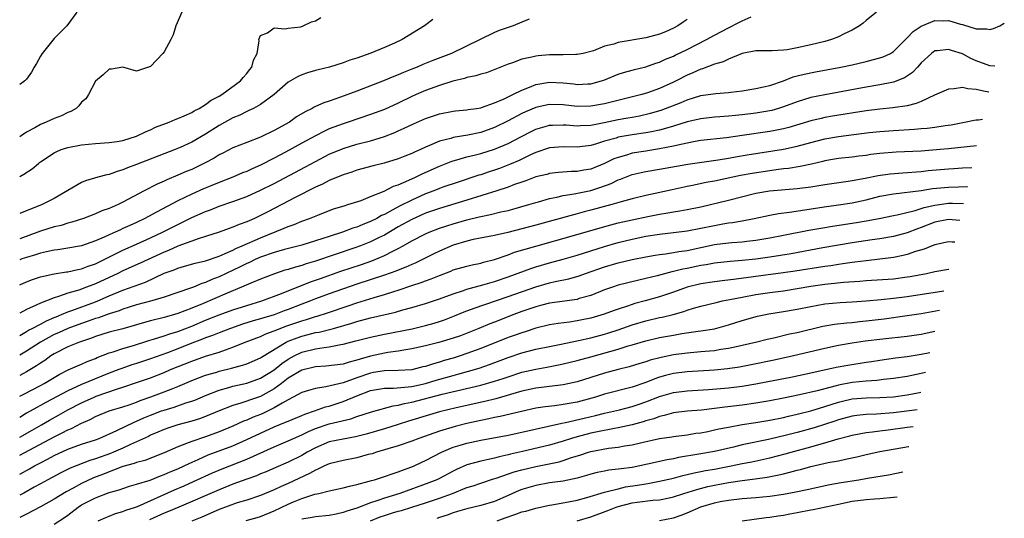
# Model space of a CAD drawing. Units: inches. Extents: x 2517000 to 2517217, y 1532035 to 1533000.
# Drawn here: x 2517000 to 2517143, y 1532591 to 1532664 of the extents above; entities that cross this region are included whole.
import ezdxf

# ---------------------------------------------------------------- set-up
doc = ezdxf.new("R2010")
doc.units = ezdxf.units.IN
doc.header["$MEASUREMENT"] = 0
doc.layers.add('LD25171530_2ft', color=72, linetype='Continuous')

msp = doc.modelspace()

# ---------------------------------------------------------------- linework, layer by layer
at = {"layer": 'LD25171530_2ft'}
for points, elevation in [([(2517124.53, 1532665), (2517123, 1532663.8), (2517122.59, 1532663.41), (2517122.05, 1532663), (2517121, 1532662.38), (2517119.83, 1532661.83), (2517119, 1532661.39), (2517117.96, 1532661), (2517117, 1532660.73), (2517115, 1532660.23), (2517113, 1532659.79), (2517111.53, 1532659.53), (2517111, 1532659.46), (2517109.37, 1532659.37), (2517107, 1532659.35), (2517105, 1532658.98), (2517103, 1532658.18), (2517102.22, 1532657.78), (2517101, 1532657.43), (2517099.23, 1532656.77), (2517099, 1532656.72), (2517097.84, 1532656.16), (2517097, 1532655.82), (2517095.42, 1532655), (2517095, 1532654.79), (2517093, 1532653.89), (2517091.26, 1532653.26), (2517090.42, 1532653), (2517085, 1532651.65), (2517083, 1532651.3), (2517081, 1532651.29), (2517079, 1532651.52), (2517077, 1532651.57), (2517076.52, 1532651.48), (2517075, 1532651.14), (2517073.5, 1532650.5), (2517073, 1532650.27), (2517071, 1532649.21), (2517069, 1532648.22), (2517067, 1532647.51), (2517065.11, 1532647.11), (2517063, 1532646.76), (2517062.64, 1532646.64), (2517061, 1532646.21), (2517059.58, 1532645.58), (2517059, 1532645.36), (2517058.24, 1532645), (2517057.38, 1532644.62), (2517057, 1532644.43), (2517055.96, 1532644.04), (2517055, 1532643.64), (2517052.98, 1532643.02), (2517051.37, 1532642.63), (2517049, 1532642), (2517048.26, 1532641.74), (2517047, 1532641.35), (2517045, 1532640.49), (2517044.03, 1532639.97), (2517043, 1532639.54), (2517040.03, 1532638.03), (2517038.08, 1532637), (2517036.04, 1532635.96), (2517035, 1532635.41), (2517034.14, 1532635), (2517033.34, 1532634.66), (2517033, 1532634.49), (2517031.89, 1532634.11), (2517031, 1532633.71), (2517030.46, 1532633.54), (2517029, 1532633), (2517027, 1532632.35), (2517026.07, 1532632.07), (2517023, 1532630.96), (2517021.65, 1532630.35), (2517021, 1532630.1), (2517017.52, 1532628.48), (2517015, 1532627.35), (2517014.28, 1532627), (2517011, 1532625.49), (2517010.64, 1532625.36), (2517009.73, 1532625), (2517008.58, 1532624.58), (2517007, 1532624.13), (2517005.64, 1532623.64), (2517005, 1532623.47), (2517003, 1532622.68), (2517002.37, 1532622.37), (2517001, 1532621.77), (2517000, 1532621.24)], 7998), ([(2517023.55, 1532665), (2517022.69, 1532663), (2517022.31, 1532661.69), (2517021.97, 1532661), (2517021, 1532659.24), (2517020.81, 1532659), (2517019, 1532657.07), (2517017.42, 1532656.58), (2517017, 1532656.42), (2517015.01, 1532657.01), (2517013.32, 1532656.68), (2517013, 1532656.68), (2517012.14, 1532655.86), (2517011, 1532654.97), (2517010, 1532653), (2517009.6, 1532652.4), (2517009, 1532651.92), (2517008.61, 1532651.39), (2517008.2, 1532651), (2517007.45, 1532650.55), (2517007, 1532650.4), (2517006.08, 1532649.92), (2517005, 1532649.54), (2517003.83, 1532649), (2517003, 1532648.67), (2517002.18, 1532648.19), (2517001, 1532647.55), (2517000.34, 1532647.1), (2517000, 1532646.85)], 7986), ([(2517008.3, 1532665), (2517006.86, 1532663), (2517005.91, 1532662.09), (2517005, 1532661.15), (2517003.25, 1532659), (2517003, 1532658.59), (2517002.45, 1532657.55), (2517002.08, 1532657), (2517001.74, 1532656.26), (2517001, 1532655.27), (2517000.77, 1532655.03), (2517000, 1532654.45)], 7984), ([(2517000, 1532625.35), (2517001, 1532625.79), (2517001.88, 1532626.12), (2517003, 1532626.49), (2517005, 1532626.95), (2517006.78, 1532627.22), (2517007, 1532627.25), (2517008.43, 1532627.57), (2517009, 1532627.65), (2517009.97, 1532628.03), (2517011, 1532628.39), (2517012.26, 1532629), (2517012.74, 1532629.26), (2517013.73, 1532629.73), (2517015, 1532630.36), (2517017, 1532631.24), (2517019, 1532632.16), (2517020.77, 1532633), (2517023, 1532634.12), (2517025, 1532635.11), (2517027, 1532636.01), (2517027.74, 1532636.26), (2517029, 1532636.76), (2517031, 1532637.44), (2517033, 1532638.19), (2517035, 1532639.09), (2517037, 1532640.08), (2517041.52, 1532642.48), (2517043, 1532643.29), (2517045, 1532644.32), (2517047, 1532645.17), (2517049, 1532645.78), (2517051, 1532646.29), (2517053, 1532646.92), (2517054.5, 1532647.5), (2517055, 1532647.74), (2517055.88, 1532648.12), (2517057.23, 1532648.77), (2517059, 1532649.52), (2517061, 1532650.2), (2517063, 1532650.6), (2517063.35, 1532650.65), (2517065, 1532650.79), (2517065.17, 1532650.82), (2517066.41, 1532651), (2517067, 1532651.1), (2517067.14, 1532651.14), (2517069, 1532651.81), (2517070.39, 1532652.39), (2517071.2, 1532652.8), (2517071.66, 1532653), (2517073, 1532653.67), (2517074.07, 1532654.07), (2517075, 1532654.46), (2517077, 1532654.79), (2517079, 1532654.71), (2517080.55, 1532654.55), (2517081, 1532654.49), (2517082.57, 1532654.57), (2517083, 1532654.57), (2517084.58, 1532655), (2517084.9, 1532655.1), (2517087, 1532655.99), (2517087.76, 1532656.24), (2517089, 1532656.57), (2517089.33, 1532656.67), (2517091, 1532657.05), (2517092.44, 1532657.56), (2517093, 1532657.72), (2517093.86, 1532658.14), (2517095, 1532658.59), (2517095.27, 1532658.73), (2517097, 1532659.56), (2517099.83, 1532661), (2517101, 1532661.65), (2517103, 1532662.72), (2517104.52, 1532663.47), (2517105, 1532663.74), (2517106.31, 1532664.31)], 7996), ([(2517000, 1532641.09), (2517000.61, 1532641.45), (2517001.79, 1532642.21), (2517002.72, 1532643), (2517002.89, 1532643.11), (2517003, 1532643.21), (2517005, 1532644.52), (2517005.3, 1532644.7), (2517006.05, 1532645), (2517007, 1532645.31), (2517009, 1532645.72), (2517011, 1532645.91), (2517013, 1532646.02), (2517014.19, 1532646.19), (2517015, 1532646.34), (2517017, 1532646.95), (2517018.37, 1532647.63), (2517019, 1532647.88), (2517019.75, 1532648.25), (2517021.72, 1532649), (2517022.61, 1532649.39), (2517023, 1532649.52), (2517023.9, 1532649.9), (2517025, 1532650.41), (2517025.36, 1532650.64), (2517026.07, 1532651), (2517027, 1532651.57), (2517027.82, 1532652.18), (2517029, 1532652.78), (2517029.37, 1532653), (2517032.11, 1532655), (2517032.5, 1532655.5), (2517033, 1532656.07), (2517033.4, 1532656.6), (2517033.76, 1532657), (2517033.97, 1532658.03), (2517034.5, 1532659), (2517034.82, 1532660.82), (2517034.76, 1532661), (2517035, 1532661.59), (2517036.01, 1532662.01), (2517037, 1532662.69), (2517038.55, 1532662.55), (2517039, 1532662.67), (2517040.86, 1532662.86), (2517041.22, 1532663), (2517042.39, 1532663.61), (2517043, 1532663.71), (2517043.79, 1532664.21)], 7988), ([(2517074.03, 1532663.97), (2517073, 1532663.52), (2517071.71, 1532663), (2517071, 1532662.77), (2517069.68, 1532662.32), (2517069, 1532662.03), (2517066.94, 1532661), (2517062.74, 1532659), (2517060.03, 1532657.97), (2517058.61, 1532657.39), (2517057.75, 1532657), (2517057, 1532656.69), (2517055.77, 1532656.23), (2517055, 1532655.87), (2517054.37, 1532655.63), (2517052.87, 1532655), (2517049, 1532653.48), (2517046.61, 1532652.61), (2517045, 1532652.06), (2517044.18, 1532651.82), (2517043, 1532651.26), (2517042.81, 1532651.19), (2517042.49, 1532651), (2517041.48, 1532650.52), (2517040.25, 1532649.75), (2517039.19, 1532649), (2517037, 1532647.76), (2517035, 1532646.8), (2517033, 1532646.05), (2517031, 1532645.26), (2517029.51, 1532644.49), (2517029, 1532644.24), (2517028.24, 1532643.76), (2517026.94, 1532643.06), (2517025.6, 1532642.4), (2517025, 1532642.12), (2517024.2, 1532641.8), (2517023, 1532641.28), (2517021.38, 1532640.62), (2517021, 1532640.43), (2517020, 1532640), (2517018.08, 1532639), (2517015, 1532637.34), (2517014.29, 1532637), (2517013, 1532636.44), (2517011.92, 1532636.08), (2517011, 1532635.67), (2517009.26, 1532635), (2517007.56, 1532634.44), (2517007, 1532634.31), (2517006.01, 1532633.99), (2517005, 1532633.76), (2517003, 1532633.13), (2517000, 1532632.05)], 7992), ([(2517060.05, 1532663.95), (2517058.84, 1532663), (2517055.6, 1532661), (2517054.49, 1532660.49), (2517053, 1532659.87), (2517051.03, 1532659.03), (2517049, 1532658.3), (2517047.97, 1532658.03), (2517047, 1532657.6), (2517045.03, 1532657), (2517043.38, 1532656.62), (2517043, 1532656.51), (2517041.84, 1532656.16), (2517041, 1532655.89), (2517040.39, 1532655.61), (2517039, 1532654.81), (2517036.99, 1532653), (2517035, 1532651.55), (2517033.97, 1532651), (2517033.32, 1532650.68), (2517033, 1532650.55), (2517031.98, 1532650.02), (2517031, 1532649.62), (2517029, 1532648.52), (2517027, 1532647.24), (2517025, 1532646.07), (2517023.3, 1532645.3), (2517022.59, 1532645), (2517017, 1532642.84), (2517015.66, 1532642.34), (2517015, 1532642.05), (2517014.17, 1532641.83), (2517013, 1532641.4), (2517012.65, 1532641.35), (2517011.37, 1532641), (2517009.56, 1532640.44), (2517009, 1532640.2), (2517005, 1532637.89), (2517003.29, 1532637), (2517000, 1532635.69)], 7990), ([(2517097, 1532663.92), (2517096.44, 1532663.56), (2517095.65, 1532663), (2517095, 1532662.65), (2517093.86, 1532662.14), (2517093, 1532661.79), (2517091, 1532661.25), (2517087, 1532660.58), (2517086.36, 1532660.36), (2517085, 1532660.04), (2517083.38, 1532659.38), (2517081.9, 1532659), (2517081, 1532658.82), (2517080.83, 1532658.83), (2517079, 1532658.79), (2517078.8, 1532658.8), (2517077, 1532658.77), (2517075.37, 1532658.63), (2517075, 1532658.59), (2517074.43, 1532658.43), (2517073, 1532658.15), (2517071.63, 1532657.63), (2517071, 1532657.43), (2517067.82, 1532656.18), (2517067, 1532655.98), (2517066.28, 1532655.72), (2517065, 1532655.47), (2517064.65, 1532655.35), (2517062.95, 1532654.95), (2517061, 1532654.34), (2517059, 1532653.6), (2517057.61, 1532653), (2517057, 1532652.73), (2517055, 1532651.77), (2517053, 1532650.85), (2517051, 1532650.09), (2517047.73, 1532649), (2517047, 1532648.77), (2517045, 1532648.01), (2517044.3, 1532647.7), (2517043, 1532647.02), (2517041, 1532645.93), (2517038.61, 1532644.61), (2517037, 1532643.75), (2517035, 1532642.73), (2517033.78, 1532642.22), (2517033, 1532641.84), (2517032.39, 1532641.61), (2517031, 1532641), (2517029, 1532640.22), (2517027.68, 1532639.68), (2517026.72, 1532639.28), (2517025, 1532638.52), (2517024.02, 1532638.02), (2517023, 1532637.54), (2517019.89, 1532635.89), (2517018.71, 1532635.29), (2517018.21, 1532635), (2517017, 1532634.42), (2517016.02, 1532633.98), (2517015, 1532633.51), (2517014.64, 1532633.36), (2517013.86, 1532633), (2517013, 1532632.63), (2517012.29, 1532632.29), (2517011, 1532631.74), (2517009, 1532631), (2517007, 1532630.65), (2517005.55, 1532630.45), (2517005, 1532630.4), (2517003.88, 1532630.12), (2517003, 1532629.95), (2517002.3, 1532629.7), (2517001, 1532629.33), (2517000.32, 1532629.1), (2517000, 1532628.98)], 7994), ([(2517000, 1532617.99), (2517001, 1532618.54), (2517001.28, 1532618.72), (2517001.83, 1532619), (2517003, 1532619.62), (2517003.88, 1532620.12), (2517005, 1532620.57), (2517005.3, 1532620.7), (2517006.07, 1532621), (2517007, 1532621.39), (2517007.59, 1532621.59), (2517011, 1532622.85), (2517011.37, 1532623), (2517013, 1532623.72), (2517015, 1532624.55), (2517018.26, 1532625.74), (2517021, 1532627.03), (2517022.46, 1532627.54), (2517023, 1532627.77), (2517023.97, 1532628.03), (2517025.52, 1532628.48), (2517027, 1532628.82), (2517029, 1532629.52), (2517029.88, 1532629.88), (2517031, 1532630.39), (2517031.4, 1532630.6), (2517032.35, 1532631), (2517035, 1532632.18), (2517038.44, 1532633.56), (2517039, 1532633.83), (2517039.88, 1532634.12), (2517041, 1532634.6), (2517042.13, 1532635), (2517043.59, 1532635.59), (2517045.63, 1532636.37), (2517047.15, 1532636.85), (2517047.71, 1532637), (2517049.61, 1532637.61), (2517051, 1532638.16), (2517052.96, 1532638.96), (2517054.33, 1532639.67), (2517055, 1532639.89), (2517056.56, 1532640.56), (2517057.52, 1532641), (2517058.51, 1532641.49), (2517061, 1532642.61), (2517062.71, 1532643.29), (2517063, 1532643.39), (2517063.51, 1532643.51), (2517065, 1532643.94), (2517066.22, 1532644.22), (2517067, 1532644.43), (2517069, 1532645.05), (2517071, 1532645.91), (2517072.91, 1532646.91), (2517074.35, 1532647.65), (2517075, 1532647.96), (2517076.35, 1532648.35), (2517077, 1532648.55), (2517077.42, 1532648.58), (2517079, 1532648.6), (2517079.41, 1532648.59), (2517081, 1532648.46), (2517081.49, 1532648.51), (2517083, 1532648.58), (2517084.94, 1532648.94), (2517087, 1532649.37), (2517088.39, 1532649.61), (2517089, 1532649.73), (2517090.08, 1532649.92), (2517091.7, 1532650.3), (2517093.24, 1532650.76), (2517096.13, 1532651.87), (2517097, 1532652.26), (2517099, 1532652.86), (2517100.05, 1532653), (2517101.17, 1532653.17), (2517103, 1532653.31), (2517103.37, 1532653.37), (2517105, 1532653.55), (2517107, 1532653.87), (2517108.11, 1532654.11), (2517109, 1532654.34), (2517111, 1532655.02), (2517112.43, 1532655.57), (2517113, 1532655.71), (2517114.02, 1532655.98), (2517115.68, 1532656.32), (2517119.33, 1532657), (2517121, 1532657.35), (2517123, 1532657.8), (2517124.11, 1532658.11), (2517125, 1532658.33), (2517125.5, 1532658.5), (2517126.55, 1532659), (2517127, 1532659.26), (2517129, 1532661.24), (2517129.83, 1532662.17), (2517131, 1532662.97), (2517133, 1532663.76), (2517134.25, 1532663.75), (2517135, 1532663.78), (2517136.73, 1532663.27), (2517137, 1532663.21), (2517139, 1532662.58), (2517140.57, 1532662.57), (2517141, 1532662.45), (2517141.55, 1532662.6), (2517142.43, 1532663), (2517143.1, 1532663.37)], 8000), ([(2517141.7, 1532657.16), (2517141, 1532657.18), (2517139, 1532657.92), (2517138.23, 1532658.24), (2517137, 1532658.92), (2517135.4, 1532659.4), (2517135, 1532659.55), (2517133.37, 1532659.37), (2517133, 1532659.36), (2517132.5, 1532659), (2517131, 1532657.64), (2517130.46, 1532657), (2517129.76, 1532656.24), (2517128.58, 1532655.42), (2517127, 1532654.8), (2517126.76, 1532654.76), (2517125, 1532654.4), (2517123, 1532654.07), (2517117, 1532652.98), (2517115, 1532652.57), (2517113, 1532651.97), (2517111, 1532651.22), (2517110.3, 1532651), (2517109.29, 1532650.71), (2517109, 1532650.64), (2517107, 1532650.29), (2517105, 1532650.04), (2517104.04, 1532649.96), (2517103, 1532649.86), (2517101.76, 1532649.76), (2517101, 1532649.73), (2517099, 1532649.5), (2517097, 1532649.03), (2517095, 1532648.4), (2517094.19, 1532648.19), (2517093, 1532647.83), (2517091.56, 1532647.56), (2517091, 1532647.44), (2517089, 1532647.15), (2517087, 1532646.79), (2517086.68, 1532646.68), (2517085, 1532646.21), (2517083.85, 1532645.85), (2517083, 1532645.62), (2517081, 1532645.37), (2517079, 1532645.4), (2517077, 1532645.24), (2517075, 1532644.58), (2517074.23, 1532644.23), (2517072.58, 1532643.42), (2517071.18, 1532642.82), (2517069.74, 1532642.26), (2517069, 1532642), (2517068.24, 1532641.76), (2517067, 1532641.34), (2517066.73, 1532641.27), (2517063.73, 1532640.27), (2517061.52, 1532639.52), (2517061, 1532639.33), (2517060.18, 1532639), (2517059, 1532638.56), (2517057, 1532637.66), (2517055.22, 1532636.78), (2517054.23, 1532636.23), (2517053, 1532635.58), (2517052.59, 1532635.41), (2517051.9, 1532635), (2517051, 1532634.53), (2517049.88, 1532634.12), (2517049, 1532633.74), (2517048.43, 1532633.57), (2517046.92, 1532633), (2517045, 1532632.38), (2517044.06, 1532632.06), (2517043, 1532631.73), (2517041, 1532631.13), (2517038.48, 1532630.48), (2517037, 1532630.06), (2517035, 1532629.34), (2517034.23, 1532629), (2517033.41, 1532628.59), (2517033, 1532628.43), (2517032.05, 1532627.95), (2517029, 1532626.52), (2517027.91, 1532626.09), (2517027, 1532625.67), (2517026.47, 1532625.53), (2517025.24, 1532625), (2517024.84, 1532624.84), (2517021, 1532623.56), (2517019.19, 1532623), (2517017, 1532622.41), (2517015.93, 1532622.07), (2517015, 1532621.79), (2517014.44, 1532621.56), (2517013, 1532621.1), (2517011.46, 1532620.54), (2517011, 1532620.42), (2517009.96, 1532620.04), (2517009, 1532619.73), (2517007, 1532619), (2517005.63, 1532618.37), (2517005, 1532618.1), (2517003.02, 1532617), (2517001, 1532615.7), (2517000, 1532615.13)], 8002), ([(2517140.84, 1532653.37), (2517140.06, 1532653.5), (2517139, 1532653.75), (2517137.82, 1532653.82), (2517137, 1532654.03), (2517135.82, 1532653.82), (2517135, 1532653.81), (2517132.93, 1532652.93), (2517131, 1532652.01), (2517130.31, 1532651.69), (2517129, 1532651.39), (2517126.91, 1532651.09), (2517125, 1532650.89), (2517123, 1532650.63), (2517118.15, 1532649.85), (2517117, 1532649.65), (2517116.46, 1532649.54), (2517115, 1532649.18), (2517111.78, 1532648.22), (2517111, 1532648.02), (2517109.8, 1532647.8), (2517109, 1532647.62), (2517105, 1532647.04), (2517102.74, 1532646.74), (2517099, 1532646.31), (2517098.18, 1532646.18), (2517097, 1532645.95), (2517095.67, 1532645.67), (2517095, 1532645.49), (2517093, 1532645.1), (2517091, 1532644.8), (2517089, 1532644.47), (2517088.21, 1532644.21), (2517087, 1532643.88), (2517086.36, 1532643.64), (2517085, 1532642.96), (2517083, 1532642.18), (2517081.98, 1532642.02), (2517081, 1532641.84), (2517080.18, 1532641.82), (2517078.33, 1532641.67), (2517077, 1532641.52), (2517076.6, 1532641.4), (2517075, 1532641.02), (2517073.54, 1532640.46), (2517073, 1532640.29), (2517071.91, 1532639.91), (2517071, 1532639.56), (2517069.34, 1532639), (2517065, 1532637.64), (2517061, 1532636.46), (2517059, 1532635.74), (2517057, 1532634.86), (2517055, 1532633.76), (2517053, 1532632.57), (2517052.17, 1532632.17), (2517051, 1532631.57), (2517049.53, 1532631), (2517048.7, 1532630.7), (2517043, 1532628.77), (2517041.63, 1532628.37), (2517041, 1532628.15), (2517040.07, 1532627.93), (2517039, 1532627.57), (2517038.55, 1532627.45), (2517037.04, 1532626.96), (2517035, 1532626.17), (2517033.59, 1532625.59), (2517032.26, 1532625), (2517030.14, 1532624.14), (2517026.59, 1532622.59), (2517025, 1532621.92), (2517023, 1532621.15), (2517022.51, 1532621), (2517021.32, 1532620.68), (2517021, 1532620.58), (2517019, 1532620.11), (2517018.12, 1532619.88), (2517015, 1532618.95), (2517013, 1532618.43), (2517011, 1532617.81), (2517010.42, 1532617.58), (2517008.7, 1532617), (2517007, 1532616.31), (2517005, 1532615.31), (2517004.51, 1532615), (2517003.65, 1532614.35), (2517003, 1532613.93), (2517002.46, 1532613.54), (2517001, 1532612.7), (2517000, 1532612.17)], 8004), ([(2517000, 1532609.14), (2517000.6, 1532609.46), (2517003, 1532610.69), (2517003.58, 1532611), (2517005.72, 1532612.28), (2517007.04, 1532612.96), (2517008.42, 1532613.58), (2517009, 1532613.81), (2517009.82, 1532614.18), (2517011, 1532614.63), (2517011.25, 1532614.75), (2517013, 1532615.43), (2517013.6, 1532615.6), (2517015, 1532616.06), (2517016.52, 1532616.52), (2517018.75, 1532617.25), (2517019.44, 1532617.44), (2517021, 1532617.92), (2517021.8, 1532618.2), (2517023, 1532618.56), (2517025, 1532619.34), (2517027, 1532620.18), (2517029, 1532620.98), (2517031, 1532621.7), (2517033, 1532622.35), (2517035.17, 1532623), (2517038.07, 1532624.08), (2517042.24, 1532625.76), (2517043, 1532626.02), (2517043.72, 1532626.28), (2517046.69, 1532627.31), (2517049.69, 1532628.31), (2517051.17, 1532628.83), (2517053, 1532629.58), (2517054.24, 1532630.24), (2517055, 1532630.61), (2517055.71, 1532631), (2517057, 1532631.74), (2517059, 1532632.77), (2517059.51, 1532633), (2517061, 1532633.56), (2517062.07, 1532633.93), (2517063, 1532634.21), (2517065, 1532634.79), (2517066.78, 1532635.22), (2517067, 1532635.28), (2517068.44, 1532635.56), (2517069.94, 1532635.94), (2517071, 1532636.17), (2517071.66, 1532636.34), (2517073.99, 1532637), (2517075, 1532637.31), (2517075.42, 1532637.42), (2517077, 1532637.87), (2517078.07, 1532638.07), (2517079, 1532638.31), (2517080.57, 1532638.57), (2517083, 1532639.08), (2517084.47, 1532639.53), (2517085.94, 1532640.06), (2517087, 1532640.6), (2517087.3, 1532640.7), (2517088.02, 1532641), (2517089, 1532641.37), (2517090.33, 1532641.67), (2517091, 1532641.82), (2517093, 1532642.15), (2517097.11, 1532642.89), (2517101.52, 1532643.52), (2517103, 1532643.77), (2517104.03, 1532643.97), (2517105.75, 1532644.25), (2517111, 1532645.05), (2517113, 1532645.48), (2517115, 1532646.05), (2517117, 1532646.58), (2517119, 1532646.93), (2517123.47, 1532647.47), (2517125, 1532647.64), (2517127, 1532647.8), (2517130.03, 1532647.97), (2517131, 1532648.06), (2517131.88, 1532648.12), (2517133, 1532648.27), (2517134.52, 1532648.52), (2517135.37, 1532648.63), (2517137.32, 1532649), (2517138.71, 1532649.29), (2517139, 1532649.32), (2517139.34, 1532649.32), (2517139.95, 1532649.41)], 8006), ([(2517139.07, 1532645.54), (2517135, 1532645.11), (2517133.77, 1532645), (2517131, 1532644.8), (2517127.39, 1532644.61), (2517125, 1532644.42), (2517123.72, 1532644.28), (2517123, 1532644.17), (2517121.95, 1532644.05), (2517121, 1532643.91), (2517119, 1532643.7), (2517118.41, 1532643.59), (2517117, 1532643.37), (2517116.71, 1532643.29), (2517115.09, 1532642.91), (2517113.45, 1532642.55), (2517111.73, 1532642.27), (2517111, 1532642.19), (2517109.96, 1532642.04), (2517109, 1532641.93), (2517106.46, 1532641.54), (2517104.78, 1532641.22), (2517101, 1532640.43), (2517099.78, 1532640.22), (2517097.77, 1532639.77), (2517097, 1532639.62), (2517094.84, 1532639.16), (2517091, 1532638.32), (2517089, 1532637.84), (2517087.41, 1532637.41), (2517086.04, 1532637), (2517083, 1532636.18), (2517082.05, 1532635.95), (2517081, 1532635.66), (2517080.47, 1532635.53), (2517075, 1532634.01), (2517073, 1532633.46), (2517070.95, 1532632.95), (2517069, 1532632.53), (2517065.92, 1532631.92), (2517065, 1532631.71), (2517063, 1532631.11), (2517061, 1532630.24), (2517060.17, 1532629.83), (2517058.55, 1532629), (2517057.49, 1532628.51), (2517057, 1532628.31), (2517056.1, 1532627.9), (2517055, 1532627.48), (2517054.67, 1532627.33), (2517053, 1532626.73), (2517049, 1532625.42), (2517045, 1532624.03), (2517043, 1532623.3), (2517042.25, 1532623), (2517041, 1532622.53), (2517039, 1532621.75), (2517038.45, 1532621.55), (2517037, 1532620.99), (2517035.46, 1532620.54), (2517035, 1532620.38), (2517033.92, 1532620.08), (2517032.39, 1532619.61), (2517030.62, 1532619), (2517029, 1532618.37), (2517028.03, 1532617.97), (2517027, 1532617.61), (2517026.57, 1532617.43), (2517025, 1532616.83), (2517023, 1532616.04), (2517021.47, 1532615.47), (2517019, 1532614.58), (2517017, 1532613.89), (2517016.32, 1532613.68), (2517014.83, 1532613.17), (2517014.42, 1532613), (2517013, 1532612.47), (2517011.95, 1532612.05), (2517009, 1532610.82), (2517007, 1532609.94), (2517003.78, 1532608.22), (2517003, 1532607.78), (2517002.48, 1532607.52), (2517001, 1532606.67), (2517000, 1532606.04)], 8008), ([(2517000, 1532603.18), (2517001.79, 1532604.21), (2517003.19, 1532605), (2517004.33, 1532605.67), (2517005.62, 1532606.38), (2517007, 1532607.17), (2517009, 1532608.19), (2517010.81, 1532609), (2517011.13, 1532609.13), (2517014.22, 1532610.22), (2517015, 1532610.45), (2517017, 1532611.12), (2517019, 1532611.82), (2517021, 1532612.59), (2517021.94, 1532613), (2517025, 1532614.25), (2517027, 1532614.95), (2517029, 1532615.55), (2517029.89, 1532615.89), (2517031, 1532616.26), (2517032.75, 1532617), (2517035, 1532617.84), (2517035.79, 1532618.21), (2517037, 1532618.64), (2517037.86, 1532619), (2517038.68, 1532619.32), (2517041, 1532620.12), (2517041.69, 1532620.31), (2517043, 1532620.74), (2517043.21, 1532620.79), (2517044.73, 1532621.27), (2517047.73, 1532622.27), (2517049, 1532622.72), (2517051.5, 1532623.5), (2517053, 1532623.93), (2517054.38, 1532624.38), (2517055, 1532624.56), (2517057, 1532625.24), (2517058.34, 1532625.66), (2517059, 1532625.92), (2517059.81, 1532626.2), (2517061, 1532626.71), (2517062.66, 1532627.34), (2517063, 1532627.5), (2517065, 1532628.06), (2517065.75, 1532628.25), (2517067, 1532628.48), (2517067.39, 1532628.61), (2517069, 1532629.02), (2517071, 1532629.72), (2517071.93, 1532630.07), (2517075.02, 1532630.98), (2517080.5, 1532632.5), (2517084.36, 1532633.64), (2517085.93, 1532634.07), (2517087, 1532634.34), (2517089, 1532634.8), (2517091.27, 1532635.27), (2517093, 1532635.6), (2517094.21, 1532635.79), (2517095, 1532635.95), (2517095.92, 1532636.08), (2517097, 1532636.29), (2517099, 1532636.7), (2517103, 1532637.67), (2517107, 1532638.67), (2517108.99, 1532639), (2517113, 1532639.34), (2517115, 1532639.61), (2517117, 1532639.95), (2517120.4, 1532640.4), (2517121, 1532640.49), (2517122.86, 1532640.86), (2517124.75, 1532641.25), (2517126.51, 1532641.49), (2517128.36, 1532641.64), (2517131, 1532641.84), (2517132.05, 1532641.95), (2517135, 1532642.2), (2517135.76, 1532642.24), (2517137, 1532642.34), (2517138.37, 1532642.42)], 8010), ([(2517000, 1532600.55), (2517005, 1532603.25), (2517006.19, 1532603.81), (2517007, 1532604.25), (2517007.54, 1532604.46), (2517009, 1532605.21), (2517010.23, 1532605.77), (2517011, 1532606.18), (2517012.99, 1532607), (2517015, 1532607.61), (2517015.9, 1532607.9), (2517017, 1532608.29), (2517017.5, 1532608.5), (2517019.04, 1532609.04), (2517021, 1532609.77), (2517022.28, 1532610.28), (2517023, 1532610.55), (2517025, 1532611.4), (2517026.13, 1532611.87), (2517027, 1532612.18), (2517028.64, 1532612.64), (2517029, 1532612.76), (2517030.8, 1532613.2), (2517032.37, 1532613.63), (2517033, 1532613.86), (2517033.81, 1532614.19), (2517035, 1532614.72), (2517035.16, 1532614.84), (2517038.75, 1532617), (2517039, 1532617.12), (2517040.35, 1532617.65), (2517041, 1532617.88), (2517041.91, 1532618.09), (2517043, 1532618.39), (2517043.53, 1532618.47), (2517045.59, 1532619), (2517048.26, 1532619.74), (2517049, 1532619.99), (2517051, 1532620.55), (2517054.62, 1532621.38), (2517055.7, 1532621.7), (2517057, 1532622.04), (2517059, 1532622.62), (2517061, 1532623.29), (2517063, 1532624.05), (2517064.52, 1532624.52), (2517065, 1532624.69), (2517067.32, 1532625.32), (2517069, 1532625.82), (2517071, 1532626.5), (2517074.27, 1532627.73), (2517075, 1532627.96), (2517077, 1532628.54), (2517079, 1532629.08), (2517081, 1532629.67), (2517085, 1532630.92), (2517087, 1532631.49), (2517089, 1532631.98), (2517091, 1532632.41), (2517093, 1532632.72), (2517095, 1532632.94), (2517097, 1532633.19), (2517099, 1532633.56), (2517101, 1532633.99), (2517102.2, 1532634.2), (2517103, 1532634.33), (2517103.6, 1532634.4), (2517105, 1532634.65), (2517106.72, 1532635), (2517109, 1532635.49), (2517110.28, 1532635.72), (2517111.89, 1532635.89), (2517117.27, 1532636.73), (2517119, 1532636.97), (2517121, 1532637.28), (2517123, 1532637.72), (2517125, 1532638.21), (2517127, 1532638.59), (2517131, 1532639.08), (2517132.67, 1532639.33), (2517135, 1532639.56), (2517136.42, 1532639.58), (2517137.63, 1532639.64), (2517137.74, 1532639.64)], 8012), ([(2517000, 1532597.8), (2517001.42, 1532598.58), (2517002.15, 1532599), (2517003, 1532599.45), (2517004.03, 1532599.97), (2517005, 1532600.51), (2517007, 1532601.44), (2517009, 1532602.15), (2517011, 1532602.81), (2517011.53, 1532603), (2517014.13, 1532604.13), (2517016.64, 1532605.36), (2517017, 1532605.49), (2517018.02, 1532605.98), (2517019, 1532606.38), (2517020.63, 1532607), (2517021, 1532607.13), (2517022.45, 1532607.55), (2517024.16, 1532608.16), (2517025, 1532608.42), (2517025.43, 1532608.57), (2517027, 1532609.24), (2517029, 1532610.01), (2517030.41, 1532610.41), (2517031, 1532610.6), (2517033, 1532611.06), (2517035, 1532611.75), (2517037, 1532612.98), (2517038.09, 1532613.91), (2517039, 1532614.53), (2517039.87, 1532615), (2517041, 1532615.54), (2517043, 1532616.02), (2517044.24, 1532616.24), (2517045, 1532616.32), (2517046.66, 1532616.66), (2517047, 1532616.71), (2517048.83, 1532617.17), (2517051, 1532617.74), (2517053, 1532618.18), (2517057.05, 1532618.95), (2517059, 1532619.4), (2517060.25, 1532619.75), (2517061, 1532619.99), (2517061.75, 1532620.25), (2517063.18, 1532620.82), (2517064.59, 1532621.41), (2517066.04, 1532621.96), (2517071, 1532623.63), (2517075, 1532625.03), (2517077, 1532625.61), (2517077.8, 1532625.8), (2517079.79, 1532626.21), (2517081.33, 1532626.67), (2517082.22, 1532627), (2517085, 1532627.95), (2517087, 1532628.54), (2517089, 1532629.02), (2517091, 1532629.42), (2517092.34, 1532629.66), (2517093, 1532629.75), (2517093.84, 1532629.84), (2517095, 1532630.02), (2517095.81, 1532630.19), (2517097, 1532630.35), (2517101, 1532631.18), (2517103, 1532631.44), (2517103.49, 1532631.49), (2517105, 1532631.6), (2517105.7, 1532631.7), (2517107, 1532631.84), (2517109, 1532632.17), (2517111, 1532632.55), (2517114.71, 1532633.29), (2517116.41, 1532633.59), (2517118.13, 1532633.87), (2517121.6, 1532634.4), (2517123, 1532634.64), (2517124.92, 1532635), (2517127, 1532635.44), (2517127.54, 1532635.54), (2517130.15, 1532636.15), (2517131, 1532636.42), (2517131.43, 1532636.57), (2517133, 1532636.94), (2517135, 1532637.21), (2517135.57, 1532637.21), (2517137.18, 1532637.15)], 8014), ([(2517136.63, 1532634.71), (2517135, 1532634.86), (2517133, 1532634.44), (2517131, 1532633.66), (2517130.5, 1532633.5), (2517129, 1532632.91), (2517127, 1532632.37), (2517125, 1532632.02), (2517123.87, 1532631.87), (2517121, 1532631.44), (2517116.71, 1532630.71), (2517112.14, 1532629.86), (2517109, 1532629.36), (2517107, 1532629.08), (2517105, 1532628.87), (2517103.26, 1532628.74), (2517101, 1532628.49), (2517099.75, 1532628.25), (2517099, 1532628.14), (2517097, 1532627.72), (2517096.39, 1532627.61), (2517095, 1532627.26), (2517094.77, 1532627.23), (2517092.67, 1532626.67), (2517091, 1532626.26), (2517089.97, 1532626.03), (2517087, 1532625.28), (2517086.14, 1532625), (2517085, 1532624.6), (2517083, 1532623.8), (2517081.33, 1532623.33), (2517081, 1532623.22), (2517077, 1532622.69), (2517075.67, 1532622.32), (2517075, 1532622.16), (2517073, 1532621.45), (2517071.81, 1532621), (2517069, 1532619.9), (2517068.34, 1532619.66), (2517066.73, 1532619), (2517064.06, 1532617.94), (2517063, 1532617.56), (2517060.93, 1532616.93), (2517059, 1532616.45), (2517057, 1532616.02), (2517055.85, 1532615.85), (2517055, 1532615.69), (2517053.49, 1532615.49), (2517053, 1532615.4), (2517051, 1532614.95), (2517049.46, 1532614.54), (2517049, 1532614.37), (2517047.89, 1532614.11), (2517047, 1532613.82), (2517044.51, 1532613.49), (2517043, 1532613.4), (2517041, 1532612.94), (2517039, 1532611.75), (2517038.03, 1532611), (2517037, 1532610.23), (2517035, 1532609.12), (2517033.42, 1532608.58), (2517033, 1532608.42), (2517032.12, 1532608.12), (2517031, 1532607.79), (2517029, 1532607.02), (2517027, 1532606.19), (2517026.14, 1532605.86), (2517025, 1532605.51), (2517023, 1532604.97), (2517021.51, 1532604.49), (2517021, 1532604.3), (2517020.1, 1532603.9), (2517019, 1532603.46), (2517018.7, 1532603.3), (2517017, 1532602.49), (2517016.12, 1532602.12), (2517015, 1532601.59), (2517013.62, 1532601), (2517013.18, 1532600.82), (2517011, 1532600.03), (2517010.2, 1532599.8), (2517007.32, 1532598.68), (2517005.99, 1532598.01), (2517004.07, 1532597), (2517003, 1532596.41), (2517002.11, 1532595.89), (2517000.58, 1532595.06), (2517000, 1532594.73)], 8016), ([(2517135.91, 1532631.52), (2517135.54, 1532631.53), (2517135, 1532631.59), (2517133, 1532631.15), (2517132.61, 1532631), (2517131.47, 1532630.53), (2517130.17, 1532630.17), (2517129, 1532629.75), (2517128.41, 1532629.59), (2517127, 1532629.31), (2517125, 1532629.06), (2517123, 1532628.85), (2517121.38, 1532628.62), (2517121, 1532628.59), (2517119.63, 1532628.37), (2517119, 1532628.29), (2517117.88, 1532628.12), (2517117, 1532628), (2517112.68, 1532627.32), (2517110.94, 1532627.07), (2517104.14, 1532626.14), (2517102.08, 1532625.92), (2517101, 1532625.78), (2517099, 1532625.47), (2517097, 1532625), (2517095, 1532624.29), (2517093, 1532623.6), (2517090.9, 1532623), (2517089.39, 1532622.61), (2517089, 1532622.48), (2517088.19, 1532622.19), (2517087, 1532621.82), (2517086.39, 1532621.61), (2517084.94, 1532621.06), (2517083, 1532620.49), (2517081.75, 1532620.25), (2517081, 1532620.08), (2517079.92, 1532619.92), (2517078.27, 1532619.73), (2517077, 1532619.53), (2517075, 1532619.04), (2517073.48, 1532618.52), (2517073, 1532618.38), (2517072, 1532618), (2517071, 1532617.66), (2517067, 1532616.08), (2517065, 1532615.34), (2517064.01, 1532615), (2517063, 1532614.69), (2517061.68, 1532614.32), (2517061, 1532614.09), (2517060.13, 1532613.87), (2517059, 1532613.47), (2517058.61, 1532613.39), (2517057, 1532612.99), (2517055, 1532612.87), (2517053, 1532612.84), (2517051.43, 1532612.57), (2517051, 1532612.5), (2517049, 1532611.81), (2517047, 1532611.08), (2517044.48, 1532610.48), (2517043, 1532610.28), (2517041.96, 1532609.96), (2517041, 1532609.7), (2517039.75, 1532609), (2517039, 1532608.62), (2517038.13, 1532608.13), (2517037, 1532607.43), (2517036.12, 1532607), (2517035.36, 1532606.64), (2517035, 1532606.48), (2517033.93, 1532606.08), (2517033, 1532605.66), (2517032.51, 1532605.49), (2517031, 1532604.8), (2517029, 1532603.97), (2517027, 1532603.25), (2517025, 1532602.57), (2517024.25, 1532602.25), (2517023, 1532601.78), (2517021, 1532600.89), (2517018.19, 1532599.81), (2517017, 1532599.49), (2517016.65, 1532599.35), (2517015, 1532598.9), (2517013.64, 1532598.36), (2517013, 1532598.16), (2517012.18, 1532597.82), (2517010.74, 1532597.26), (2517009, 1532596.45), (2517007.77, 1532595.77), (2517006.76, 1532595.24), (2517005, 1532594.16), (2517003, 1532593.04), (2517001, 1532591.99), (2517000, 1532591.5)], 8018), ([(2517005, 1532590.53), (2517006.5, 1532591.5), (2517007, 1532591.86), (2517008.49, 1532593), (2517009, 1532593.33), (2517011, 1532594.38), (2517013, 1532595.14), (2517014.46, 1532595.54), (2517015, 1532595.74), (2517015.95, 1532596.05), (2517017, 1532596.33), (2517018.95, 1532596.95), (2517020.45, 1532597.55), (2517021, 1532597.73), (2517021.88, 1532598.12), (2517023, 1532598.58), (2517023.91, 1532599), (2517024.63, 1532599.37), (2517025.93, 1532599.93), (2517027.4, 1532600.6), (2517031, 1532601.94), (2517033, 1532602.83), (2517035, 1532603.78), (2517037, 1532604.67), (2517038.65, 1532605.35), (2517039, 1532605.52), (2517041, 1532606.35), (2517041.45, 1532606.55), (2517042.83, 1532607), (2517044.42, 1532607.58), (2517045, 1532607.71), (2517047, 1532608.35), (2517049, 1532609.21), (2517051, 1532609.98), (2517053, 1532610.33), (2517054.31, 1532610.31), (2517056.48, 1532610.48), (2517057, 1532610.57), (2517059, 1532611), (2517060.54, 1532611.46), (2517063, 1532612.16), (2517063.67, 1532612.33), (2517065.24, 1532612.76), (2517066.77, 1532613.23), (2517068.26, 1532613.74), (2517071, 1532614.79), (2517073, 1532615.44), (2517075, 1532615.96), (2517077, 1532616.38), (2517078.71, 1532616.71), (2517081.23, 1532617.23), (2517083, 1532617.65), (2517085, 1532618.18), (2517085.63, 1532618.37), (2517087, 1532618.8), (2517089, 1532619.51), (2517091, 1532620.11), (2517093, 1532620.57), (2517093.37, 1532620.63), (2517094.97, 1532621.03), (2517096.53, 1532621.47), (2517097, 1532621.65), (2517097.95, 1532621.95), (2517099, 1532622.24), (2517101.21, 1532622.79), (2517102.13, 1532623), (2517103.19, 1532623.19), (2517105, 1532623.55), (2517107, 1532623.91), (2517109, 1532624.21), (2517111, 1532624.48), (2517113, 1532624.79), (2517115, 1532625.13), (2517117, 1532625.42), (2517118.44, 1532625.56), (2517119.72, 1532625.72), (2517122.12, 1532625.88), (2517123, 1532625.97), (2517127, 1532626.23), (2517129, 1532626.5), (2517129.43, 1532626.57), (2517131.8, 1532627), (2517133, 1532627.26), (2517134.98, 1532627.62), (2517135.03, 1532627.63)], 8020), ([(2517011.41, 1532591), (2517012.5, 1532591.5), (2517013, 1532591.67), (2517013.94, 1532592.06), (2517015, 1532592.35), (2517015.44, 1532592.56), (2517016.82, 1532593), (2517017.11, 1532593.11), (2517022.48, 1532595.52), (2517023.89, 1532596.11), (2517025.27, 1532596.73), (2517028.02, 1532597.98), (2517029.42, 1532598.58), (2517033, 1532599.96), (2517037, 1532601.8), (2517039, 1532602.64), (2517039.77, 1532603), (2517041, 1532603.52), (2517041.99, 1532604.01), (2517043, 1532604.42), (2517045, 1532605.12), (2517048.14, 1532605.86), (2517049, 1532606.17), (2517051.11, 1532606.89), (2517054.26, 1532607.74), (2517055, 1532607.82), (2517055.92, 1532608.08), (2517057, 1532608.27), (2517061.42, 1532609.42), (2517067, 1532610.75), (2517069, 1532611.31), (2517070.28, 1532611.72), (2517071, 1532611.98), (2517073, 1532612.62), (2517075, 1532613.08), (2517076.63, 1532613.37), (2517078.31, 1532613.69), (2517079, 1532613.85), (2517081, 1532614.32), (2517083, 1532614.86), (2517087, 1532616), (2517088.45, 1532616.45), (2517089, 1532616.6), (2517091, 1532617.2), (2517093, 1532617.68), (2517095, 1532618.04), (2517096.25, 1532618.25), (2517098.59, 1532618.59), (2517099, 1532618.63), (2517101, 1532618.96), (2517103, 1532619.5), (2517105, 1532620.15), (2517107.22, 1532620.78), (2517108.89, 1532621.11), (2517111, 1532621.45), (2517113, 1532621.8), (2517115, 1532622.2), (2517117, 1532622.55), (2517119.24, 1532622.76), (2517121, 1532622.85), (2517123, 1532623), (2517125.2, 1532623.2), (2517127, 1532623.4), (2517129, 1532623.66), (2517134.31, 1532624.46)], 8022), ([(2517133.66, 1532621.58), (2517132.59, 1532621.41), (2517131, 1532621.14), (2517129, 1532620.84), (2517125.64, 1532620.36), (2517123, 1532620.04), (2517122.05, 1532619.95), (2517121, 1532619.83), (2517120.23, 1532619.77), (2517118.44, 1532619.56), (2517116.74, 1532619.26), (2517113, 1532618.38), (2517111.86, 1532618.14), (2517109.59, 1532617.59), (2517108.62, 1532617.38), (2517107.13, 1532617), (2517105, 1532616.5), (2517104.38, 1532616.37), (2517103, 1532616.06), (2517101.91, 1532615.91), (2517101, 1532615.75), (2517099.64, 1532615.64), (2517099, 1532615.58), (2517097, 1532615.42), (2517095, 1532615.16), (2517093.21, 1532614.79), (2517091.64, 1532614.36), (2517091, 1532614.13), (2517090.12, 1532613.88), (2517088.58, 1532613.42), (2517087, 1532613.03), (2517085, 1532612.49), (2517083, 1532611.86), (2517081, 1532611.25), (2517079, 1532610.81), (2517075, 1532610.29), (2517073, 1532609.86), (2517069.22, 1532608.78), (2517067.62, 1532608.38), (2517063.45, 1532607.45), (2517061, 1532606.86), (2517059.55, 1532606.45), (2517056.49, 1532605.51), (2517055, 1532605.02), (2517053, 1532604.41), (2517050.37, 1532603.63), (2517048.78, 1532603.22), (2517047, 1532602.91), (2517045, 1532602.48), (2517043, 1532601.64), (2517041.8, 1532601), (2517041, 1532600.53), (2517039, 1532599.53), (2517037.23, 1532598.77), (2517035.84, 1532598.16), (2517035, 1532597.83), (2517034.42, 1532597.58), (2517033, 1532597.08), (2517031, 1532596.33), (2517029, 1532595.53), (2517023.14, 1532593), (2517021.63, 1532592.37), (2517021, 1532592.12), (2517019.39, 1532591.39), (2517018.85, 1532591.15)], 8024), ([(2517132.98, 1532618.55), (2517131, 1532618.13), (2517130.02, 1532617.98), (2517129, 1532617.83), (2517125.45, 1532617.45), (2517122.88, 1532617.12), (2517121, 1532616.83), (2517119, 1532616.49), (2517117, 1532616.08), (2517112.48, 1532615), (2517109.63, 1532614.37), (2517106.32, 1532613.68), (2517104.63, 1532613.37), (2517102.89, 1532613.11), (2517101, 1532612.91), (2517097, 1532612.68), (2517095, 1532612.43), (2517093.85, 1532612.15), (2517093, 1532611.9), (2517092.32, 1532611.68), (2517091, 1532611.14), (2517089, 1532610.44), (2517085, 1532609.42), (2517083.67, 1532609), (2517083.15, 1532608.85), (2517081, 1532608.29), (2517079, 1532607.93), (2517077.76, 1532607.76), (2517076.39, 1532607.61), (2517075, 1532607.38), (2517072.93, 1532606.93), (2517069.82, 1532606.18), (2517069, 1532606.03), (2517068.16, 1532605.84), (2517067, 1532605.62), (2517065, 1532605.17), (2517063.27, 1532604.73), (2517061, 1532604.05), (2517059.51, 1532603.51), (2517058.02, 1532603), (2517057, 1532602.6), (2517055, 1532601.94), (2517053.49, 1532601.49), (2517053, 1532601.33), (2517051.86, 1532601), (2517051.22, 1532600.78), (2517050.64, 1532600.64), (2517049, 1532600.2), (2517047, 1532599.81), (2517045, 1532599.31), (2517044.31, 1532599), (2517043.44, 1532598.56), (2517043, 1532598.4), (2517042.12, 1532597.88), (2517039, 1532596.42), (2517038, 1532596), (2517037, 1532595.52), (2517035, 1532594.71), (2517033, 1532594.04), (2517031.61, 1532593.61), (2517029, 1532592.67), (2517026.45, 1532591.55), (2517025.02, 1532590.98)], 8026), ([(2517032.92, 1532591.08), (2517034.5, 1532591.5), (2517035, 1532591.64), (2517037, 1532592.48), (2517039, 1532593.45), (2517039.79, 1532593.79), (2517041, 1532594.27), (2517042.87, 1532594.87), (2517043.46, 1532595), (2517045, 1532595.39), (2517046.34, 1532595.66), (2517047, 1532595.82), (2517047.92, 1532596.08), (2517049, 1532596.31), (2517050.77, 1532596.77), (2517051.11, 1532596.89), (2517051.57, 1532597), (2517053, 1532597.44), (2517054.14, 1532597.86), (2517055, 1532598.12), (2517055.62, 1532598.38), (2517057, 1532598.86), (2517057.33, 1532599), (2517058.45, 1532599.55), (2517059, 1532599.78), (2517061.3, 1532601), (2517063, 1532601.71), (2517064, 1532602), (2517065, 1532602.32), (2517067, 1532602.76), (2517071, 1532603.47), (2517073, 1532603.89), (2517078.77, 1532605.23), (2517079.31, 1532605.31), (2517082.04, 1532605.96), (2517083.67, 1532606.33), (2517085, 1532606.67), (2517087.17, 1532607.17), (2517089, 1532607.62), (2517090.03, 1532607.97), (2517091, 1532608.31), (2517093, 1532609.12), (2517095, 1532609.7), (2517097, 1532609.93), (2517100.1, 1532610.1), (2517103, 1532610.36), (2517105, 1532610.61), (2517107, 1532610.93), (2517108.74, 1532611.26), (2517112.08, 1532611.92), (2517115, 1532612.52), (2517118.66, 1532613.34), (2517120.34, 1532613.66), (2517123, 1532614.09), (2517123.8, 1532614.2), (2517125, 1532614.4), (2517127.28, 1532614.72), (2517129, 1532614.91), (2517131, 1532615.23), (2517132.29, 1532615.52)], 8028), ([(2517131.63, 1532612.58), (2517131, 1532612.42), (2517129, 1532612.01), (2517127, 1532611.71), (2517125.56, 1532611.56), (2517124.57, 1532611.43), (2517123, 1532611.35), (2517121, 1532611.15), (2517119, 1532610.75), (2517118.64, 1532610.64), (2517115.92, 1532609.92), (2517113.32, 1532609.32), (2517111, 1532608.85), (2517109, 1532608.47), (2517107, 1532608.12), (2517105, 1532607.84), (2517102.46, 1532607.54), (2517101, 1532607.34), (2517099.11, 1532607.11), (2517097, 1532606.94), (2517095, 1532606.71), (2517093.68, 1532606.32), (2517093, 1532606.2), (2517092.15, 1532605.85), (2517091, 1532605.54), (2517090.6, 1532605.4), (2517089, 1532604.97), (2517087, 1532604.53), (2517086.44, 1532604.44), (2517083.96, 1532603.96), (2517083, 1532603.75), (2517081, 1532603.24), (2517080.2, 1532603), (2517079, 1532602.61), (2517077, 1532602.03), (2517073.08, 1532601.08), (2517071.31, 1532600.69), (2517071, 1532600.6), (2517069.66, 1532600.34), (2517069, 1532600.15), (2517067.87, 1532599.87), (2517067, 1532599.7), (2517065, 1532599.14), (2517063.5, 1532598.5), (2517063, 1532598.26), (2517061, 1532597.18), (2517060.63, 1532597), (2517059.46, 1532596.54), (2517055.27, 1532595), (2517053, 1532594.31), (2517051.9, 1532593.9), (2517051, 1532593.63), (2517049, 1532592.85), (2517047.56, 1532592.44), (2517047, 1532592.21), (2517045.99, 1532591.99), (2517045, 1532591.81), (2517043, 1532591.59), (2517042.52, 1532591.48), (2517041, 1532591.27)], 8030), ([(2517050.97, 1532591), (2517052.39, 1532591.61), (2517053, 1532591.81), (2517054.17, 1532592.17), (2517055, 1532592.42), (2517055.47, 1532592.53), (2517057, 1532593.01), (2517059, 1532593.65), (2517061, 1532594.31), (2517062.89, 1532595), (2517065, 1532595.84), (2517065.89, 1532596.11), (2517067, 1532596.5), (2517068.87, 1532597.13), (2517069.23, 1532597.23), (2517071.87, 1532598.13), (2517073, 1532598.45), (2517075, 1532598.93), (2517078.39, 1532599.61), (2517079, 1532599.79), (2517080.21, 1532600.21), (2517081.43, 1532600.57), (2517082.65, 1532601), (2517083, 1532601.1), (2517085.56, 1532601.56), (2517087, 1532601.72), (2517087.91, 1532601.91), (2517089, 1532602.08), (2517090.43, 1532602.43), (2517093, 1532602.99), (2517094.77, 1532603.23), (2517095, 1532603.28), (2517097, 1532603.53), (2517098.26, 1532603.74), (2517099, 1532603.83), (2517100.03, 1532604.03), (2517101, 1532604.23), (2517101.62, 1532604.38), (2517103, 1532604.65), (2517104.99, 1532605.01), (2517107, 1532605.31), (2517109, 1532605.66), (2517111, 1532606.06), (2517111.75, 1532606.25), (2517113, 1532606.51), (2517113.38, 1532606.62), (2517115, 1532607.02), (2517117, 1532607.62), (2517119, 1532608.27), (2517119.58, 1532608.42), (2517121, 1532608.77), (2517123, 1532608.92), (2517125, 1532608.93), (2517127, 1532609.07), (2517129, 1532609.35), (2517130.78, 1532609.67), (2517130.98, 1532609.71)], 8032), ([(2517130.41, 1532607.17), (2517127, 1532606.74), (2517124.54, 1532606.54), (2517123, 1532606.5), (2517121.65, 1532606.35), (2517121, 1532606.26), (2517119, 1532605.71), (2517118.47, 1532605.53), (2517115.44, 1532604.56), (2517113, 1532603.87), (2517111.45, 1532603.45), (2517108.84, 1532602.84), (2517105, 1532602.06), (2517103.75, 1532601.75), (2517101, 1532601.12), (2517098.69, 1532600.69), (2517095.77, 1532600.23), (2517095, 1532600.05), (2517094.09, 1532599.91), (2517091.24, 1532599.24), (2517090.11, 1532599), (2517089, 1532598.79), (2517087.41, 1532598.59), (2517087, 1532598.52), (2517085.62, 1532598.38), (2517085, 1532598.26), (2517083.95, 1532598.05), (2517083, 1532597.8), (2517082.4, 1532597.6), (2517081, 1532597.21), (2517079, 1532596.79), (2517077, 1532596.52), (2517075, 1532596.17), (2517073, 1532595.57), (2517072.59, 1532595.41), (2517071, 1532594.69), (2517069, 1532593.82), (2517067, 1532593.22), (2517065, 1532592.77), (2517063.65, 1532592.35), (2517063, 1532592.17), (2517062.15, 1532591.85), (2517061, 1532591.51), (2517060.63, 1532591.37)], 8034), ([(2517069.4, 1532591), (2517070.56, 1532591.44), (2517071.95, 1532591.95), (2517073, 1532592.3), (2517073.58, 1532592.42), (2517075, 1532592.87), (2517077, 1532593.29), (2517077.34, 1532593.34), (2517079.77, 1532593.77), (2517081, 1532594.04), (2517082.42, 1532594.42), (2517085, 1532595.17), (2517085.21, 1532595.21), (2517087, 1532595.69), (2517088.06, 1532595.94), (2517089.8, 1532596.2), (2517091, 1532596.41), (2517091.52, 1532596.48), (2517093, 1532596.77), (2517095, 1532597.24), (2517096.39, 1532597.61), (2517097, 1532597.74), (2517098.01, 1532597.99), (2517099, 1532598.17), (2517099.68, 1532598.32), (2517101, 1532598.55), (2517103.39, 1532599), (2517105, 1532599.34), (2517106.4, 1532599.6), (2517109, 1532600.16), (2517111.26, 1532600.74), (2517112.13, 1532601), (2517115, 1532601.8), (2517116.14, 1532602.14), (2517117, 1532602.36), (2517118.94, 1532602.94), (2517120.63, 1532603.37), (2517121, 1532603.48), (2517122.27, 1532603.73), (2517123, 1532603.85), (2517123.94, 1532603.94), (2517125, 1532604.08), (2517126.23, 1532604.23), (2517129, 1532604.62), (2517129.85, 1532604.71)], 8036), ([(2517081, 1532591), (2517083, 1532591.6), (2517085.48, 1532592.52), (2517086.67, 1532593), (2517087, 1532593.11), (2517089, 1532593.62), (2517089.73, 1532593.73), (2517092.01, 1532594.01), (2517093, 1532594.08), (2517094.38, 1532594.38), (2517095, 1532594.5), (2517096.52, 1532595), (2517098.41, 1532595.59), (2517100, 1532596), (2517101, 1532596.22), (2517103, 1532596.6), (2517103.37, 1532596.63), (2517105, 1532596.88), (2517106.9, 1532597.1), (2517108.64, 1532597.36), (2517110.31, 1532597.69), (2517111, 1532597.87), (2517111.93, 1532598.07), (2517113, 1532598.38), (2517113.5, 1532598.5), (2517115, 1532598.92), (2517117.48, 1532599.48), (2517119, 1532599.76), (2517120, 1532600), (2517121.67, 1532600.33), (2517123, 1532600.65), (2517125, 1532601.08), (2517129.17, 1532601.82), (2517129.2, 1532601.83)], 8038), ([(2517093, 1532591.07), (2517095, 1532591.47), (2517096.14, 1532591.86), (2517097, 1532592.19), (2517099, 1532593.05), (2517101, 1532593.64), (2517101.81, 1532593.81), (2517103, 1532594.02), (2517105, 1532594.24), (2517107, 1532594.39), (2517109, 1532594.6), (2517111, 1532594.89), (2517112.79, 1532595.21), (2517114.44, 1532595.56), (2517117.72, 1532596.28), (2517119.41, 1532596.59), (2517121.96, 1532597), (2517123.22, 1532597.22), (2517126.28, 1532597.72), (2517128.36, 1532598.12)], 8040), ([(2517105.01, 1532590.99), (2517108.5, 1532591.5), (2517109, 1532591.55), (2517110.25, 1532591.75), (2517111, 1532591.86), (2517111.95, 1532592.05), (2517113, 1532592.23), (2517115, 1532592.63), (2517115.32, 1532592.68), (2517119, 1532593.46), (2517121, 1532593.86), (2517123, 1532594.12), (2517124.22, 1532594.22), (2517125, 1532594.27), (2517127, 1532594.45), (2517127.55, 1532594.52)], 8042)]:
    msp.add_lwpolyline(points, dxfattribs=dict(at, elevation=elevation))

doc.saveas('drawing.dxf')
